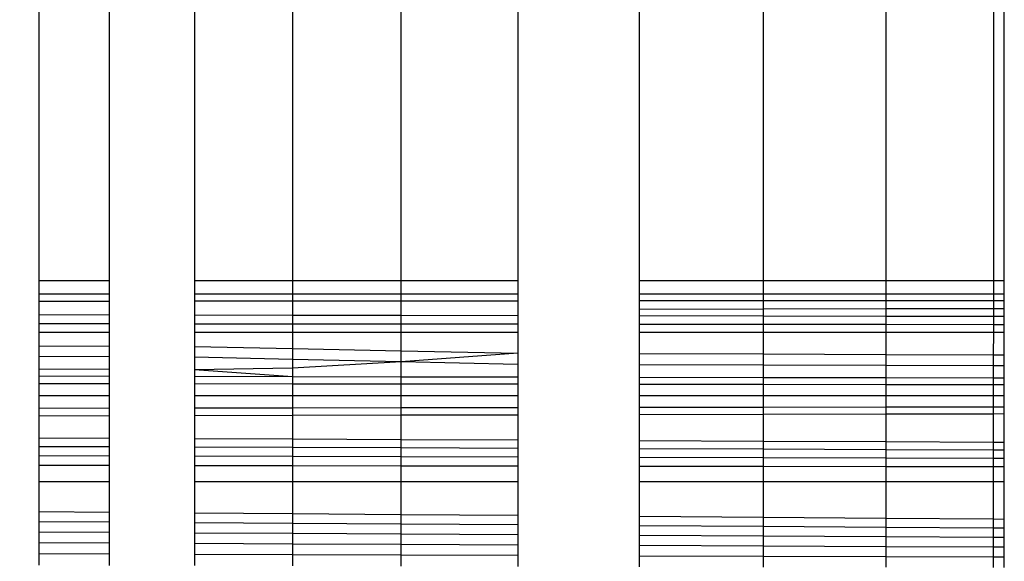
# Model space of a CAD drawing. Units: millimetres. Extents: x 21801 to 28967, y -7629 to 2847.
# Drawn here: x 25872 to 25876, y -3303 to -3301 of the extents above; entities that cross this region are included whole.
import ezdxf

# ---------------------------------------------------------------- set-up
doc = ezdxf.new("R2010")
doc.units = ezdxf.units.MM
doc.layers.add('Strefa bezpieczna', color=8, linetype='Continuous')
doc.dimstyles.get("Standard").update_dxf_attribs({"dimtxt": 180, "dimasz": 200, "dimexe": 0.18, "dimexo": 0.0625, "dimgap": 200, "dimtad": 0, "dimtih": 1, "dimtoh": 1, "dimlfac": 0.001, "dimzin": 0, "dimdsep": 46, "dimtxsty": 'Standard', "dimcen": 0.09, "dimse1": 1, "dimse2": 1, "dimadec": 0, "dimazin": 0, "dimtfac": 1, "dimtdec": 4, "dimtofl": 0, "dimtmove": 0, "dimatfit": 3, "dimfxl": 1, "dimtolj": 1, "dimtzin": 0, "dimarcsym": 0})

# ---------------------------------------------------------------- blocks, each defined once
blk = doc.blocks.new('*D102')
at = {"layer": 'Defpoints', "color": 0}
for p in [(28967.348, 2728.5152), (28967.348, 22.952), (23899.7161, -3606.3744)]:
    blk.add_point(p, dxfattribs=at)
at = {"layer": 'Strefa bezpieczna', "color": 0, "lineweight": -2}
for p, q in [((24099.7161, 2728.5152), (25978.532, 2728.5152)), ((28767.348, 2728.5152), (26888.532, 2728.5152))]:
    blk.add_line(p, q, dxfattribs=at)
at = {"layer": 'Strefa bezpieczna', "color": 0}
for points in [[(24099.7161, 2761.8485), (24099.7161, 2695.1819), (23899.7161, 2728.5152)], [(28767.348, 2695.1819), (28767.348, 2761.8485), (28967.348, 2728.5152)]]:
    blk.add_solid(points, dxfattribs=at)
at = {"layer": 'Strefa bezpieczna', "color": 0, "insert": (26433.532, 2728.5152), "char_height": 180, "attachment_point": 5}
blk.add_mtext('\\A1;5.07', dxfattribs=at)
blk = doc.blocks.new('*D103')
at = {"layer": 'Defpoints', "color": 0}
for p in [(27467.348, 2184.4327), (27467.348, -1491.2688), (25703.8027, -3606.3744)]:
    blk.add_point(p, dxfattribs=at)
at = {"layer": 'Strefa bezpieczna', "color": 0, "lineweight": -2}
for p, q in [((25903.8027, 2184.4327), (26132.98, 2184.4327)), ((27267.348, 2184.4327), (27012.98, 2184.4327))]:
    blk.add_line(p, q, dxfattribs=at)
at = {"layer": 'Strefa bezpieczna', "color": 0}
for points in [[(25903.8027, 2217.7661), (25903.8027, 2151.0994), (25703.8027, 2184.4327)], [(27267.348, 2151.0994), (27267.348, 2217.7661), (27467.348, 2184.4327)]]:
    blk.add_solid(points, dxfattribs=at)
at = {"layer": 'Strefa bezpieczna', "color": 0, "insert": (26572.98, 2184.4327), "char_height": 180, "attachment_point": 5}
blk.add_mtext('\\A1;1.76', dxfattribs=at)
blk = doc.blocks.new('*D104')
at = {"layer": 'Defpoints', "color": 0}
for p in [(26650.8159, 1503.6042), (22039.264, -7629.1369), (26341.3768, -7629.1369)]:
    blk.add_point(p, dxfattribs=at)
at = {"layer": 'Strefa bezpieczna', "color": 0, "lineweight": -2}
for p, q in [((22039.264, 1303.6042), (22039.264, -2772.7663)), ((22039.264, -7429.1369), (22039.264, -3352.7663))]:
    blk.add_line(p, q, dxfattribs=at)
at = {"layer": 'Strefa bezpieczna', "color": 0}
for points in [[(22072.5974, 1303.6042), (22005.9307, 1303.6042), (22039.264, 1503.6042)], [(22005.9307, -7429.1369), (22072.5974, -7429.1369), (22039.264, -7629.1369)]]:
    blk.add_solid(points, dxfattribs=at)
at = {"layer": 'Strefa bezpieczna', "color": 0, "insert": (22039.264, -3062.7663), "char_height": 180, "attachment_point": 5}
blk.add_mtext('\\A1;9.13', dxfattribs=at)
blk = doc.blocks.new('*D105')
at = {"layer": 'Defpoints', "color": 0}
for p in [(26258.86, 1.6256), (23235.8939, -5665.2853), (26441.36, -5665.2853)]:
    blk.add_point(p, dxfattribs=at)
at = {"layer": 'Strefa bezpieczna', "color": 0, "lineweight": -2}
for p, q in [((23235.8939, -198.3744), (23235.8939, -2641.512)), ((23235.8939, -5465.2853), (23235.8939, -3221.512))]:
    blk.add_line(p, q, dxfattribs=at)
at = {"layer": 'Strefa bezpieczna', "color": 0}
for points in [[(23269.2273, -198.3744), (23202.5606, -198.3744), (23235.8939, 1.6256)], [(23202.5606, -5465.2853), (23269.2273, -5465.2853), (23235.8939, -5665.2853)]]:
    blk.add_solid(points, dxfattribs=at)
at = {"layer": 'Strefa bezpieczna', "color": 0, "insert": (23235.8939, -2931.512), "char_height": 180, "attachment_point": 5}
blk.add_mtext('\\A1;5.67', dxfattribs=at)

msp = doc.modelspace()

# ---------------------------------------------------------------- linework, layer by layer
for p, q in [((25875.8562, -3302.3744), (25875.8964, -3249.3744)), ((25875.8964, -3302.3744), (25875.8964, -3249.3744)), ((25875.4451, -3277.6731), (25875.4451, -3302.3744)), ((25874.988, -3279.7071), (25874.9783, -3302.3744)), ((25874.5077, -3302.3744), (25874.5077, -3280.7104)), ((25874.0449, -3281.3487), (25874.0449, -3302.3744)), ((25873.6011, -3302.3744), (25873.6011, -3281.7415)), ((25873.1874, -3281.9508), (25873.1874, -3302.3744)), ((25872.2232, -3302.3744), (25872.2232, -3281.9613)), ((25872.4899, -3302.3744), (25872.4899, -3282.0122)), ((25872.8139, -3282.0256), (25872.8139, -3302.3744)), ((25872.4899, -3302.3744), (25872.2232, -3302.3744)), ((25872.2232, -3302.4236), (25872.2232, -3302.3744)), ((25872.4899, -3302.4236), (25872.4899, -3302.3744)), ((25873.1874, -3302.3744), (25872.8139, -3302.3744)), ((25872.8139, -3302.3744), (25872.8139, -3302.4236)), ((25873.6011, -3302.3744), (25873.1874, -3302.3744)), ((25873.1874, -3302.3744), (25873.1874, -3302.4236)), ((25874.0449, -3302.3744), (25873.6011, -3302.3744)), ((25873.6011, -3302.4236), (25873.6011, -3302.3744)), ((25874.0449, -3302.3744), (25874.0449, -3302.4236)), ((25874.9783, -3302.3744), (25874.5077, -3302.3744)), ((25874.5077, -3302.4236), (25874.5077, -3302.3744)), ((25875.4451, -3302.3744), (25874.9783, -3302.3744)), ((25874.9783, -3302.3744), (25874.9783, -3302.4236)), ((25875.8562, -3302.3744), (25875.4451, -3302.3744)), ((25875.4451, -3302.3744), (25875.4451, -3302.4236)), ((25875.8561, -3302.4236), (25875.8562, -3302.3744)), ((25875.8964, -3302.3744), (25875.8562, -3302.3744)), ((25875.8964, -3302.4236), (25875.8964, -3302.3744)), ((25872.2232, -3302.4236), (25872.4899, -3302.4236)), ((25872.2232, -3302.4527), (25872.2232, -3302.4236)), ((25872.4899, -3302.4525), (25872.2232, -3302.4527)), ((25872.2232, -3302.504), (25872.2232, -3302.4527)), ((25872.4899, -3302.4525), (25872.4899, -3302.4236)), ((25872.4899, -3302.5045), (25872.4899, -3302.4525)), ((25872.8139, -3302.4236), (25873.1874, -3302.4236)), ((25872.8139, -3302.4236), (25872.8139, -3302.4522)), ((25873.1874, -3302.452), (25872.8139, -3302.4522)), ((25872.8139, -3302.4522), (25872.8139, -3302.505)), ((25873.1874, -3302.4236), (25873.6011, -3302.4236)), ((25873.1874, -3302.4236), (25873.1874, -3302.452)), ((25873.6011, -3302.4516), (25873.1874, -3302.452)), ((25873.1874, -3302.452), (25873.1874, -3302.5057)), ((25873.6011, -3302.4236), (25874.0449, -3302.4236)), ((25873.6011, -3302.4516), (25873.6011, -3302.4236)), ((25874.0449, -3302.4513), (25873.6011, -3302.4516)), ((25873.6011, -3302.5064), (25873.6011, -3302.4516)), ((25874.0449, -3302.4236), (25874.0449, -3302.4513)), ((25874.0449, -3302.4513), (25874.0449, -3302.5072)), ((25874.5077, -3302.4236), (25874.9783, -3302.4236)), ((25874.5077, -3302.4509), (25874.5077, -3302.4236)), ((25874.9783, -3302.4505), (25874.5077, -3302.4509)), ((25874.5077, -3302.5081), (25874.5077, -3302.4509)), ((25874.9783, -3302.4236), (25875.4451, -3302.4236)), ((25874.9783, -3302.4236), (25874.9783, -3302.4505)), ((25875.4451, -3302.4502), (25874.9783, -3302.4505)), ((25874.9783, -3302.4505), (25874.9783, -3302.4807)), ((25875.4451, -3302.4236), (25875.8561, -3302.4236)), ((25875.4451, -3302.4236), (25875.4451, -3302.4502)), ((25875.8964, -3302.4498), (25875.4451, -3302.4502)), ((25875.4451, -3302.4502), (25875.4451, -3302.4799)), ((25875.8561, -3302.4236), (25875.8964, -3302.4236)), ((25875.8561, -3302.4792), (25875.8561, -3302.4236)), ((25875.8964, -3302.4498), (25875.8964, -3302.4236)), ((25875.8964, -3302.5105), (25875.8964, -3302.4498)), ((25874.5077, -3302.4815), (25874.9783, -3302.4807)), ((25874.9783, -3302.4807), (25875.4451, -3302.4799)), ((25874.9783, -3302.4807), (25874.9783, -3302.5089)), ((25875.4451, -3302.4799), (25875.8561, -3302.4792)), ((25875.4451, -3302.4799), (25875.4451, -3302.5097)), ((25875.856, -3302.5105), (25875.8561, -3302.4792)), ((25875.8561, -3302.4792), (25875.8964, -3302.4791)), ((25872.4899, -3302.5045), (25872.2232, -3302.504)), ((25872.2232, -3302.5381), (25872.2232, -3302.504)), ((25872.4899, -3302.5384), (25872.4899, -3302.5045)), ((25873.1874, -3302.5057), (25872.8139, -3302.505)), ((25872.8139, -3302.505), (25872.8139, -3302.5387)), ((25873.6011, -3302.5064), (25873.1874, -3302.5057)), ((25873.1874, -3302.5057), (25873.1874, -3302.539)), ((25874.0449, -3302.5072), (25873.6011, -3302.5064)), ((25873.6011, -3302.5393), (25873.6011, -3302.5064)), ((25874.0449, -3302.5072), (25874.0449, -3302.5397)), ((25874.9783, -3302.5089), (25874.5077, -3302.5081)), ((25874.5077, -3302.5401), (25874.5077, -3302.5081)), ((25875.4451, -3302.5097), (25874.9783, -3302.5089)), ((25874.9783, -3302.5089), (25874.9783, -3302.5405)), ((25875.856, -3302.5105), (25875.4451, -3302.5097)), ((25875.4451, -3302.5097), (25875.4451, -3302.5409)), ((25875.8964, -3302.5105), (25875.856, -3302.5105)), ((25875.856, -3302.5413), (25875.856, -3302.5105)), ((25875.8964, -3302.5413), (25875.8964, -3302.5105)), ((25872.4899, -3302.5384), (25872.2232, -3302.5381)), ((25872.2232, -3302.5702), (25872.2232, -3302.5381)), ((25872.4899, -3302.5702), (25872.4899, -3302.5384)), ((25873.1874, -3302.539), (25872.8139, -3302.5387)), ((25872.8139, -3302.5387), (25872.8139, -3302.5702)), ((25873.6011, -3302.5393), (25873.1874, -3302.539)), ((25873.1874, -3302.539), (25873.1874, -3302.5702)), ((25874.0449, -3302.5397), (25873.6011, -3302.5393)), ((25873.6011, -3302.5702), (25873.6011, -3302.5393)), ((25874.0449, -3302.5397), (25874.0449, -3302.5702)), ((25874.9783, -3302.5405), (25874.5077, -3302.5401)), ((25874.5077, -3302.5702), (25874.5077, -3302.5401)), ((25875.4451, -3302.5409), (25874.9783, -3302.5405)), ((25874.9783, -3302.5405), (25874.9783, -3302.5702)), ((25875.856, -3302.5413), (25875.4451, -3302.5409)), ((25875.4451, -3302.5409), (25875.4451, -3302.5702)), ((25875.8964, -3302.5413), (25875.856, -3302.5413)), ((25875.856, -3302.5702), (25875.856, -3302.5413)), ((25875.8964, -3302.5702), (25875.8964, -3302.5413)), ((25872.2232, -3302.5702), (25872.4899, -3302.5702)), ((25872.2232, -3302.6212), (25872.2232, -3302.5702)), ((25872.4899, -3302.6226), (25872.4899, -3302.5702)), ((25872.8139, -3302.5702), (25873.1874, -3302.5702)), ((25872.8139, -3302.5702), (25872.8139, -3302.6242)), ((25873.1874, -3302.5702), (25873.6011, -3302.5702)), ((25873.1874, -3302.5702), (25873.1874, -3302.6319)), ((25873.6011, -3302.5702), (25874.0449, -3302.5702)), ((25873.6011, -3302.6403), (25873.6011, -3302.5702)), ((25874.0449, -3302.5702), (25874.0449, -3302.6494)), ((25874.5077, -3302.5702), (25874.9783, -3302.5702)), ((25874.5077, -3302.6515), (25874.5077, -3302.5702)), ((25874.9783, -3302.5702), (25875.4451, -3302.5702)), ((25874.9783, -3302.5702), (25874.9783, -3302.6536)), ((25875.4451, -3302.5702), (25875.856, -3302.5702)), ((25875.4451, -3302.5702), (25875.4451, -3302.6557)), ((25875.8559, -3302.6576), (25875.856, -3302.5702)), ((25875.856, -3302.5702), (25875.8964, -3302.5702)), ((25875.8964, -3302.6577), (25875.8964, -3302.5702)), ((25872.2232, -3302.6212), (25872.4899, -3302.6226)), ((25872.2232, -3302.6627), (25872.2232, -3302.6212)), ((25872.4899, -3302.6638), (25872.4899, -3302.6226)), ((25872.8139, -3302.6242), (25873.1874, -3302.6319)), ((25872.8139, -3302.6242), (25872.8139, -3302.6651)), ((25873.1874, -3302.6319), (25873.6011, -3302.6403)), ((25873.1874, -3302.6319), (25873.1874, -3302.6733)), ((25873.6011, -3302.6403), (25874.0449, -3302.6494)), ((25873.6011, -3302.6824), (25873.6011, -3302.6403)), ((25872.4899, -3302.6638), (25872.2232, -3302.6627)), ((25872.2232, -3302.711), (25872.2232, -3302.6627)), ((25872.4899, -3302.7118), (25872.4899, -3302.6638)), ((25873.1874, -3302.6733), (25872.8139, -3302.6651)), ((25872.8139, -3302.6651), (25872.8139, -3302.7126)), ((25873.6011, -3302.6824), (25873.1874, -3302.6733)), ((25873.1874, -3302.6733), (25873.1874, -3302.7396)), ((25874.0449, -3302.6494), (25873.6011, -3302.6824)), ((25874.0449, -3302.6494), (25874.0449, -3302.6921)), ((25874.9783, -3302.6536), (25874.5077, -3302.6515)), ((25874.5077, -3302.6936), (25874.5077, -3302.6515)), ((25875.4451, -3302.6557), (25874.9783, -3302.6536)), ((25874.9783, -3302.6536), (25874.9783, -3302.6952)), ((25875.8559, -3302.6576), (25875.4451, -3302.6557)), ((25875.4451, -3302.6557), (25875.4451, -3302.6968)), ((25875.8964, -3302.6577), (25875.8559, -3302.6576)), ((25875.8559, -3302.6981), (25875.8559, -3302.6576)), ((25875.8964, -3302.6983), (25875.8964, -3302.6577)), ((25872.4899, -3302.7118), (25872.2232, -3302.711)), ((25872.2232, -3302.7377), (25872.2232, -3302.711)), ((25872.4899, -3302.7382), (25872.4899, -3302.7118)), ((25873.1874, -3302.7064), (25872.8139, -3302.7126)), ((25873.1874, -3302.7396), (25872.8139, -3302.7126)), ((25872.8139, -3302.7126), (25872.8139, -3302.7388)), ((25873.6011, -3302.6824), (25873.1874, -3302.7064)), ((25874.0449, -3302.6921), (25873.6011, -3302.6824)), ((25873.6011, -3302.7404), (25873.6011, -3302.6824)), ((25874.0449, -3302.6921), (25874.0449, -3302.7412)), ((25874.9783, -3302.6952), (25874.5077, -3302.6936)), ((25874.5077, -3302.7421), (25874.5077, -3302.6936)), ((25875.4451, -3302.6968), (25874.9783, -3302.6952)), ((25874.9783, -3302.6952), (25874.9783, -3302.743)), ((25875.8559, -3302.6981), (25875.4451, -3302.6968)), ((25875.4451, -3302.6968), (25875.4451, -3302.744)), ((25875.8964, -3302.6983), (25875.8559, -3302.6981)), ((25875.8559, -3302.7448), (25875.8559, -3302.6981)), ((25875.8964, -3302.7448), (25875.8964, -3302.6983)), ((25872.4899, -3302.7382), (25872.2232, -3302.7377)), ((25872.2232, -3302.766), (25872.2232, -3302.7377)), ((25872.4899, -3302.7663), (25872.4899, -3302.7382)), ((25873.1874, -3302.7396), (25872.8139, -3302.7388)), ((25872.8139, -3302.7388), (25872.8139, -3302.7667)), ((25873.6011, -3302.7404), (25873.1874, -3302.7396)), ((25873.1874, -3302.7396), (25873.1874, -3302.7671)), ((25874.0449, -3302.7412), (25873.6011, -3302.7404)), ((25873.6011, -3302.7676), (25873.6011, -3302.7404)), ((25874.0449, -3302.7412), (25874.0449, -3302.7681)), ((25874.9783, -3302.743), (25874.5077, -3302.7421)), ((25874.5077, -3302.7687), (25874.5077, -3302.7421)), ((25875.4451, -3302.744), (25874.9783, -3302.743)), ((25874.9783, -3302.743), (25874.9783, -3302.7693)), ((25875.8559, -3302.7448), (25875.4451, -3302.744)), ((25875.4451, -3302.744), (25875.4451, -3302.7698)), ((25875.8964, -3302.7448), (25875.8559, -3302.7448)), ((25875.8559, -3302.7703), (25875.8559, -3302.7448)), ((25875.8964, -3302.7703), (25875.8964, -3302.7448)), ((25872.4899, -3302.7663), (25872.2232, -3302.766)), ((25872.2232, -3302.8104), (25872.2232, -3302.766)), ((25872.4899, -3302.8104), (25872.4899, -3302.7663)), ((25873.1874, -3302.7671), (25872.8139, -3302.7667)), ((25872.8139, -3302.7667), (25872.8139, -3302.8104)), ((25873.6011, -3302.7676), (25873.1874, -3302.7671)), ((25873.1874, -3302.7671), (25873.1874, -3302.8104)), ((25874.0449, -3302.7681), (25873.6011, -3302.7676)), ((25873.6011, -3302.8104), (25873.6011, -3302.7676)), ((25874.0449, -3302.7681), (25874.0449, -3302.8104)), ((25874.9783, -3302.7693), (25874.5077, -3302.7687)), ((25874.5077, -3302.8104), (25874.5077, -3302.7687)), ((25875.4451, -3302.7698), (25874.9783, -3302.7693)), ((25874.9783, -3302.7693), (25874.9783, -3302.8104)), ((25875.8559, -3302.7703), (25875.4451, -3302.7698)), ((25875.4451, -3302.7698), (25875.4451, -3302.8104)), ((25875.8558, -3302.8104), (25875.8559, -3302.7703)), ((25875.8964, -3302.7703), (25875.8559, -3302.7703)), ((25875.8964, -3302.8104), (25875.8964, -3302.7703)), ((25872.2232, -3302.8104), (25872.4899, -3302.8104)), ((25872.2232, -3302.8597), (25872.2232, -3302.8104)), ((25872.4899, -3302.8594), (25872.4899, -3302.8104)), ((25872.8139, -3302.8104), (25873.1874, -3302.8104)), ((25872.8139, -3302.8104), (25872.8139, -3302.859)), ((25873.1874, -3302.8104), (25873.6011, -3302.8104)), ((25873.1874, -3302.8104), (25873.1874, -3302.8585)), ((25873.6011, -3302.8104), (25874.0449, -3302.8104)), ((25873.6011, -3302.8579), (25873.6011, -3302.8104)), ((25874.0449, -3302.8104), (25874.0449, -3302.8573)), ((25874.5077, -3302.8104), (25874.9783, -3302.8104)), ((25874.5077, -3302.8567), (25874.5077, -3302.8104)), ((25874.9783, -3302.8104), (25875.4451, -3302.8104)), ((25874.9783, -3302.8104), (25874.9783, -3302.8561)), ((25875.4451, -3302.8104), (25875.8558, -3302.8104)), ((25875.4451, -3302.8104), (25875.4451, -3302.8555)), ((25875.8558, -3302.8104), (25875.8964, -3302.8104)), ((25875.8558, -3302.8812), (25875.8558, -3302.8104)), ((25875.8964, -3302.8549), (25875.8964, -3302.8104)), ((25872.4899, -3302.8594), (25872.2232, -3302.8597)), ((25872.2232, -3302.8892), (25872.2232, -3302.8597)), ((25872.4899, -3302.8886), (25872.4899, -3302.8594)), ((25873.1874, -3302.8585), (25872.8139, -3302.859)), ((25872.8139, -3302.859), (25872.8139, -3302.8879)), ((25873.6011, -3302.8579), (25873.1874, -3302.8585)), ((25873.1874, -3302.8585), (25873.1874, -3302.8871)), ((25874.0449, -3302.8573), (25873.6011, -3302.8579)), ((25873.6011, -3302.8861), (25873.6011, -3302.8579)), ((25874.0449, -3302.8573), (25874.0449, -3302.8852)), ((25874.9783, -3302.8561), (25874.5077, -3302.8567)), ((25874.5077, -3302.8841), (25874.5077, -3302.8567)), ((25875.4451, -3302.8555), (25874.9783, -3302.8561)), ((25874.9783, -3302.8561), (25874.9783, -3302.8831)), ((25875.8964, -3302.8549), (25875.4451, -3302.8555)), ((25875.4451, -3302.8555), (25875.4451, -3302.8821)), ((25875.8964, -3302.8811), (25875.8964, -3302.8549)), ((25872.4899, -3302.8886), (25872.2232, -3302.8892)), ((25872.2232, -3302.9718), (25872.2232, -3302.8892)), ((25872.4899, -3302.973), (25872.4899, -3302.8886)), ((25873.1874, -3302.8871), (25872.8139, -3302.8879)), ((25872.8139, -3302.8879), (25872.8139, -3302.9744)), ((25873.6011, -3302.8861), (25873.1874, -3302.8871)), ((25873.1874, -3302.8871), (25873.1874, -3302.9761)), ((25874.0449, -3302.8852), (25873.6011, -3302.8861)), ((25873.6011, -3302.9779), (25873.6011, -3302.8861)), ((25874.0449, -3302.8852), (25874.0449, -3302.9798)), ((25874.9783, -3302.8831), (25874.5077, -3302.8841)), ((25874.5077, -3302.9819), (25874.5077, -3302.8841)), ((25875.4451, -3302.8821), (25874.9783, -3302.8831)), ((25874.9783, -3302.8831), (25874.9783, -3302.984)), ((25875.8558, -3302.8812), (25875.4451, -3302.8821)), ((25875.4451, -3302.8821), (25875.4451, -3302.986)), ((25875.8557, -3302.9878), (25875.8558, -3302.8812)), ((25875.8964, -3302.8811), (25875.8558, -3302.8812)), ((25875.8964, -3302.988), (25875.8964, -3302.8811)), ((25872.2232, -3302.9718), (25872.4899, -3302.973)), ((25872.2232, -3303.0056), (25872.2232, -3302.9718)), ((25872.4899, -3303.0066), (25872.4899, -3302.973)), ((25872.8139, -3302.9744), (25873.1874, -3302.9761)), ((25872.8139, -3302.9744), (25872.8139, -3303.0077)), ((25873.1874, -3302.9761), (25873.6011, -3302.9779)), ((25873.1874, -3302.9761), (25873.1874, -3303.009)), ((25873.6011, -3302.9779), (25874.0449, -3302.9798)), ((25873.6011, -3303.0105), (25873.6011, -3302.9779)), ((25872.4899, -3303.0066), (25872.2232, -3303.0056)), ((25872.2232, -3303.0406), (25872.2232, -3303.0056)), ((25872.4899, -3303.0413), (25872.4899, -3303.0066)), ((25873.1874, -3303.009), (25872.8139, -3303.0077)), ((25872.8139, -3303.0077), (25872.8139, -3303.0422)), ((25873.6011, -3303.0105), (25873.1874, -3303.009)), ((25873.1874, -3303.009), (25873.1874, -3303.0431)), ((25874.0449, -3303.012), (25873.6011, -3303.0105)), ((25873.6011, -3303.0442), (25873.6011, -3303.0105)), ((25874.0449, -3302.9798), (25874.0449, -3303.012)), ((25874.0449, -3303.012), (25874.0449, -3303.0453)), ((25874.5077, -3302.9819), (25874.9783, -3302.984)), ((25874.5077, -3303.0137), (25874.5077, -3302.9819)), ((25874.9783, -3303.0153), (25874.5077, -3303.0137)), ((25874.5077, -3303.0465), (25874.5077, -3303.0137)), ((25874.9783, -3302.984), (25875.4451, -3302.986)), ((25874.9783, -3302.984), (25874.9783, -3303.0153)), ((25875.4451, -3303.017), (25874.9783, -3303.0153)), ((25874.9783, -3303.0153), (25874.9783, -3303.0478)), ((25875.4451, -3302.986), (25875.8557, -3302.9878)), ((25875.4451, -3302.986), (25875.4451, -3303.017)), ((25875.8557, -3302.9878), (25875.8964, -3302.988)), ((25875.8557, -3303.0184), (25875.8557, -3302.9878)), ((25875.8964, -3303.0186), (25875.8964, -3302.988)), ((25872.4899, -3303.0413), (25872.2232, -3303.0406)), ((25872.2232, -3303.0768), (25872.2232, -3303.0406)), ((25872.4899, -3303.0772), (25872.4899, -3303.0413)), ((25873.1874, -3303.0431), (25872.8139, -3303.0422)), ((25872.8139, -3303.0422), (25872.8139, -3303.0778)), ((25873.6011, -3303.0442), (25873.1874, -3303.0431)), ((25873.1874, -3303.0431), (25873.1874, -3303.0784)), ((25874.0449, -3303.0453), (25873.6011, -3303.0442)), ((25873.6011, -3303.0791), (25873.6011, -3303.0442)), ((25874.0449, -3303.0453), (25874.0449, -3303.0798)), ((25874.9783, -3303.0478), (25874.5077, -3303.0465)), ((25874.5077, -3303.0805), (25874.5077, -3303.0465)), ((25875.4451, -3303.049), (25874.9783, -3303.0478)), ((25874.9783, -3303.0478), (25874.9783, -3303.0813)), ((25875.8557, -3303.0184), (25875.4451, -3303.017)), ((25875.4451, -3303.017), (25875.4451, -3303.049)), ((25875.8556, -3303.05), (25875.4451, -3303.049)), ((25875.4451, -3303.049), (25875.4451, -3303.0821)), ((25875.8556, -3303.05), (25875.8557, -3303.0184)), ((25875.8964, -3303.0501), (25875.8556, -3303.05)), ((25875.8556, -3303.0827), (25875.8556, -3303.05)), ((25875.8964, -3303.0186), (25875.8557, -3303.0184)), ((25875.8964, -3303.0501), (25875.8964, -3303.0186)), ((25875.8964, -3303.0828), (25875.8964, -3303.0501)), ((25872.4899, -3303.0772), (25872.2232, -3303.0768)), ((25872.2232, -3303.1383), (25872.2232, -3303.0768)), ((25872.4899, -3303.1383), (25872.4899, -3303.0772)), ((25873.1874, -3303.0784), (25872.8139, -3303.0778)), ((25872.8139, -3303.0778), (25872.8139, -3303.1383)), ((25873.6011, -3303.0791), (25873.1874, -3303.0784)), ((25873.1874, -3303.0784), (25873.1874, -3303.1383)), ((25874.0449, -3303.0798), (25873.6011, -3303.0791)), ((25873.6011, -3303.1383), (25873.6011, -3303.0791)), ((25874.0449, -3303.0798), (25874.0449, -3303.1383)), ((25874.9783, -3303.0813), (25874.5077, -3303.0805)), ((25874.5077, -3303.1383), (25874.5077, -3303.0805)), ((25875.4451, -3303.0821), (25874.9783, -3303.0813)), ((25874.9783, -3303.0813), (25874.9783, -3303.1383)), ((25875.8556, -3303.0827), (25875.4451, -3303.0821)), ((25875.4451, -3303.0821), (25875.4451, -3303.1383)), ((25875.8964, -3303.0828), (25875.8556, -3303.0827)), ((25875.8556, -3303.1383), (25875.8556, -3303.0827)), ((25875.8964, -3303.1383), (25875.8964, -3303.0828)), ((25872.2232, -3303.1383), (25872.4899, -3303.1383)), ((25872.2232, -3303.2524), (25872.2232, -3303.1383)), ((25872.4899, -3303.2545), (25872.4899, -3303.1383)), ((25872.8139, -3303.1383), (25873.1874, -3303.1383)), ((25872.8139, -3303.1383), (25872.8139, -3303.257)), ((25873.1874, -3303.1383), (25873.6011, -3303.1383)), ((25873.1874, -3303.1383), (25873.1874, -3303.2599)), ((25873.6011, -3303.1383), (25874.0449, -3303.1383)), ((25873.6011, -3303.2631), (25873.6011, -3303.1383)), ((25874.0449, -3303.1383), (25874.0449, -3303.2665)), ((25874.5077, -3303.1383), (25874.9783, -3303.1383)), ((25874.5077, -3303.2701), (25874.5077, -3303.1383)), ((25874.9783, -3303.1383), (25875.4451, -3303.1383)), ((25874.9783, -3303.1383), (25874.9783, -3303.2737)), ((25875.4451, -3303.1383), (25875.8556, -3303.1383)), ((25875.4451, -3303.1383), (25875.4451, -3303.2774)), ((25875.8555, -3303.2805), (25875.8556, -3303.1383)), ((25875.8556, -3303.1383), (25875.8964, -3303.1383)), ((25875.8964, -3303.2808), (25875.8964, -3303.1383)), ((25872.2232, -3303.2524), (25872.4899, -3303.2545)), ((25872.2232, -3303.291), (25872.2232, -3303.2524)), ((25872.4899, -3303.2928), (25872.4899, -3303.2545)), ((25872.8139, -3303.257), (25873.1874, -3303.2599)), ((25872.8139, -3303.257), (25872.8139, -3303.295)), ((25873.1874, -3303.2599), (25873.6011, -3303.2631)), ((25873.1874, -3303.2599), (25873.1874, -3303.2975)), ((25873.6011, -3303.2631), (25874.0449, -3303.2665)), ((25873.6011, -3303.3002), (25873.6011, -3303.2631)), ((25874.0449, -3303.2665), (25874.0449, -3303.3032)), ((25874.5077, -3303.2701), (25874.9783, -3303.2737)), ((25874.5077, -3303.3063), (25874.5077, -3303.2701)), ((25874.9783, -3303.2737), (25875.4451, -3303.2774)), ((25874.9783, -3303.2737), (25874.9783, -3303.3095)), ((25875.4451, -3303.2774), (25875.8555, -3303.2805)), ((25875.4451, -3303.2774), (25875.4451, -3303.3126)), ((25872.4899, -3303.2928), (25872.2232, -3303.291)), ((25872.2232, -3303.3307), (25872.2232, -3303.291)), ((25872.4899, -3303.3322), (25872.4899, -3303.2928)), ((25873.1874, -3303.2975), (25872.8139, -3303.295)), ((25872.8139, -3303.295), (25872.8139, -3303.3341)), ((25873.6011, -3303.3002), (25873.1874, -3303.2975)), ((25873.1874, -3303.2975), (25873.1874, -3303.3362)), ((25874.0449, -3303.3032), (25873.6011, -3303.3002)), ((25873.6011, -3303.3385), (25873.6011, -3303.3002)), ((25874.0449, -3303.3032), (25874.0449, -3303.341)), ((25874.9783, -3303.3095), (25874.5077, -3303.3063)), ((25874.5077, -3303.3437), (25874.5077, -3303.3063)), ((25875.4451, -3303.3126), (25874.9783, -3303.3095)), ((25874.9783, -3303.3095), (25874.9783, -3303.3463)), ((25875.8554, -3303.3154), (25875.4451, -3303.3126)), ((25875.4451, -3303.3126), (25875.4451, -3303.349)), ((25875.8554, -3303.3154), (25875.8555, -3303.2805)), ((25875.8964, -3303.3157), (25875.8554, -3303.3154)), ((25875.8554, -3303.3513), (25875.8554, -3303.3154)), ((25875.8555, -3303.2805), (25875.8964, -3303.2808)), ((25875.8964, -3303.3157), (25875.8964, -3303.2808)), ((25875.8964, -3303.3515), (25875.8964, -3303.3157)), ((25872.4899, -3303.3322), (25872.2232, -3303.3307)), ((25872.2232, -3303.3716), (25872.2232, -3303.3307)), ((25872.4899, -3303.3728), (25872.4899, -3303.3322)), ((25873.1874, -3303.3362), (25872.8139, -3303.3341)), ((25872.8139, -3303.3341), (25872.8139, -3303.3743)), ((25873.6011, -3303.3385), (25873.1874, -3303.3362)), ((25873.1874, -3303.3362), (25873.1874, -3303.3761)), ((25874.0449, -3303.341), (25873.6011, -3303.3385)), ((25873.6011, -3303.378), (25873.6011, -3303.3385)), ((25874.0449, -3303.341), (25874.0449, -3303.38)), ((25874.9783, -3303.3463), (25874.5077, -3303.3437)), ((25874.5077, -3303.3821), (25874.5077, -3303.3437)), ((25875.4451, -3303.349), (25874.9783, -3303.3463)), ((25874.9783, -3303.3463), (25874.9783, -3303.3843)), ((25875.8554, -3303.3513), (25875.4451, -3303.349)), ((25875.4451, -3303.349), (25875.4451, -3303.3864)), ((25875.8964, -3303.3515), (25875.8554, -3303.3513)), ((25875.8554, -3303.3883), (25875.8554, -3303.3513)), ((25875.8964, -3303.3885), (25875.8964, -3303.3515)), ((25872.4899, -3303.3728), (25872.2232, -3303.3716)), ((25872.2232, -3303.4137), (25872.2232, -3303.3716)), ((25872.4899, -3303.4147), (25872.4899, -3303.3728)), ((25873.1874, -3303.3761), (25872.8139, -3303.3743)), ((25872.8139, -3303.3743), (25872.8139, -3303.4158)), ((25873.6011, -3303.378), (25873.1874, -3303.3761)), ((25873.1874, -3303.3761), (25873.1874, -3303.4171)), ((25874.0449, -3303.38), (25873.6011, -3303.378)), ((25873.6011, -3303.4185), (25873.6011, -3303.378)), ((25874.0449, -3303.38), (25874.0449, -3303.4201)), ((25874.9783, -3303.3843), (25874.5077, -3303.3821)), ((25874.5077, -3303.4217), (25874.5077, -3303.3821)), ((25875.4451, -3303.3864), (25874.9783, -3303.3843)), ((25874.9783, -3303.3843), (25874.9783, -3303.4233)), ((25875.8554, -3303.3883), (25875.4451, -3303.3864)), ((25875.4451, -3303.3864), (25875.4451, -3303.425)), ((25875.8964, -3303.3885), (25875.8554, -3303.3883)), ((25875.8554, -3303.4264), (25875.8554, -3303.3883)), ((25875.8964, -3303.4265), (25875.8964, -3303.3885)), ((25872.4899, -3303.4147), (25872.2232, -3303.4137)), ((25872.2232, -3303.4569), (25872.2232, -3303.4137)), ((25872.4899, -3303.4575), (25872.4899, -3303.4147)), ((25873.1874, -3303.4171), (25872.8139, -3303.4158)), ((25872.8139, -3303.4158), (25872.8139, -3303.4583)), ((25873.6011, -3303.4185), (25873.1874, -3303.4171)), ((25873.1874, -3303.4171), (25873.1874, -3303.4592)), ((25874.0449, -3303.4201), (25873.6011, -3303.4185)), ((25873.6011, -3303.4601), (25873.6011, -3303.4185)), ((25874.0449, -3303.4201), (25874.0449, -3303.4612)), ((25874.9783, -3303.4233), (25874.5077, -3303.4217)), ((25874.5077, -3303.4623), (25874.5077, -3303.4217)), ((25875.4451, -3303.425), (25874.9783, -3303.4233)), ((25874.9783, -3303.4233), (25874.9783, -3303.4634)), ((25875.8554, -3303.4264), (25875.4451, -3303.425)), ((25875.4451, -3303.425), (25875.4451, -3303.4645)), ((25875.8553, -3303.4654), (25875.8554, -3303.4264)), ((25875.8964, -3303.4265), (25875.8554, -3303.4264)), ((25875.8964, -3303.4655), (25875.8964, -3303.4265))]:
    msp.add_line(p, q)

# ---------------------------------------------------------------- dimensions: what is measured, and where the dimension line sits
at = {"layer": 'Strefa bezpieczna'}
for base, p1, p2, picture, middle in [((28967.348, 2728.5152), (23899.7161, -3606.3744), (28967.348, 22.952), '*D102', (26433.532, 2728.5152)), ((27467.348, 2184.4327), (25703.8027, -3606.3744), (27467.348, -1491.2688), '*D103', (26572.98, 2184.4327))]:
    dim = msp.add_linear_dim(base=base, p1=p1, p2=p2, dimstyle='Standard', dxfattribs=at)
    dim.commit()
    dim.dimension.update_dxf_attribs({"geometry": picture, "text_midpoint": middle, "dimtype": 160})
for base, p1, p2, picture, middle in [((22039.264, -7629.1369), (26650.8159, 1503.6042), (26341.3768, -7629.1369), '*D104', (22039.264, -3062.7663)), ((23235.8939, -5665.2853), (26258.86, 1.6256), (26441.36, -5665.2853), '*D105', (23235.8939, -2931.512))]:
    dim = msp.add_linear_dim(base=base, p1=p1, p2=p2, angle=90, dimstyle='Standard', dxfattribs=at)
    dim.commit()
    dim.dimension.update_dxf_attribs({"geometry": picture, "text_midpoint": middle, "dimtype": 160})

doc.saveas('drawing.dxf')
